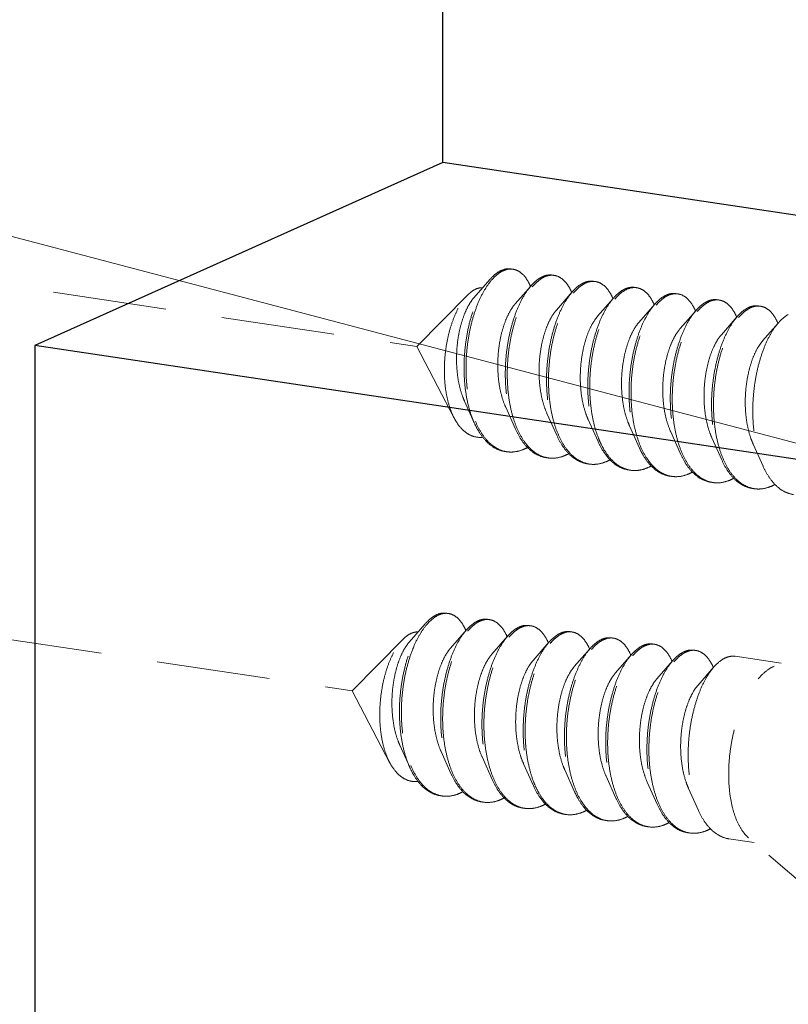
# Model space of a CAD drawing. Units: millimetres. Extents: x 28490 to 34919, y 10863 to 13176.
# Drawn here: x 29020 to 29037, y 12251 to 12273 of the extents above; entities that cross this region are included whole.
import ezdxf

# ---------------------------------------------------------------- set-up
doc = ezdxf.new("R2010")
doc.units = ezdxf.units.MM
doc.linetypes.add('HIDDEN', pattern=[0.375, 0.25, -0.125])
doc.layers.add('02___PRT_ALL_AXES', color=7, linetype='Continuous')
doc.layers.add('虚线', color=4, linetype='HIDDEN', lineweight=13)
doc.styles.add('ROMANS不用作标注', font='romans.shx')
doc.dimstyles.get("Standard").update_dxf_attribs({"dimtxt": 0.15625, "dimasz": 0.1875, "dimexe": 0.18, "dimexo": 0.0625, "dimgap": 0.09, "dimtad": 0, "dimtih": 1, "dimtoh": 1, "dimzin": 4, "dimdsep": 46, "dimtxsty": 'Standard', "dimcen": 0.09, "dimadec": 0, "dimazin": 0, "dimtp": 0.01, "dimtm": 0.01, "dimtfac": 1, "dimtofl": 0, "dimtmove": 0, "dimatfit": 3, "dimfxl": 1, "dimtolj": 1, "dimtzin": 4, "dimarcsym": 0})

msp = doc.modelspace()

# ---------------------------------------------------------------- linework, layer by layer
at = {"color": 7, "linetype": 'Continuous'}
msp.add_line((29029.18, 12269.7773), (29029.18, 12385.7941), dxfattribs=at)
at = {"layer": '02___PRT_ALL_AXES', "color": 7, "linetype": 'Continuous'}
for p, q in [((29029.18, 12269.7773), (29020.18, 12265.7427)), ((29457.3259, 12205.7997), (29029.18, 12269.7773)), ((29020.18, 12265.7427), (29020.18, 12207.7871)), ((29457.3259, 12200.4203), (29020.18, 12265.7427))]:
    msp.add_line(p, q, dxfattribs=at)
at = {"layer": '虚线', "color": 4, "linetype": 'HIDDEN', "ltscale": 10}
for p, q in [((28983.507, 12272.4571), (29028.6022, 12265.7185)), ((29030.212, 12267.1956), (29029.862, 12266.7948)), ((29031.1213, 12267.0597), (29030.7714, 12266.659)), ((29032.0306, 12266.9238), (29031.6807, 12266.5231)), ((29029.7268, 12266.8572), (29028.6022, 12265.7185)), ((29032.94, 12266.788), (29032.59, 12266.3872)), ((29033.8493, 12266.6521), (29033.4993, 12266.2513)), ((29034.7586, 12266.5162), (29034.4087, 12266.1154)), ((29035.6679, 12266.3803), (29035.318, 12265.9796)), ((29036.5773, 12266.2444), (29036.2273, 12265.8437)), ((29029.4292, 12264.1398), (29028.6022, 12265.7185)), ((28982.0826, 12264.8669), (29027.1778, 12258.1283)), ((29029.6538, 12264.518), (29029.8705, 12264.0343)), ((29030.5631, 12264.3822), (29030.7798, 12263.8984)), ((29031.4724, 12264.2463), (29031.6891, 12263.7626)), ((29032.3817, 12264.1104), (29032.5984, 12263.6267)), ((29033.2911, 12263.9745), (29033.5078, 12263.4908)), ((29034.2004, 12263.8386), (29034.4171, 12263.3549)), ((29035.1097, 12263.7028), (29035.3264, 12263.219)), ((29036.0191, 12263.5669), (29036.2357, 12263.0832)), ((29039.3112, 12259.9138), (29036.4789, 12258.6703)), ((29028.7876, 12259.6054), (29028.4377, 12259.2046)), ((29029.6969, 12259.4695), (29029.347, 12259.0687)), ((29030.6063, 12259.3336), (29030.2563, 12258.9329)), ((29028.3024, 12259.2669), (29027.1778, 12258.1283)), ((29031.5156, 12259.1977), (29031.1656, 12258.797)), ((29032.4249, 12259.0619), (29032.075, 12258.6611)), ((29033.3342, 12258.926), (29032.9843, 12258.5252)), ((29036.6324, 12258.7377), (29035.6212, 12258.8888)), ((29034.2436, 12258.7901), (29033.8936, 12258.3893)), ((29035.1529, 12258.6542), (29034.8029, 12258.2535)), ((29028.0048, 12256.5496), (29027.1778, 12258.1283)), ((29028.2294, 12256.9278), (29028.4461, 12256.4441)), ((29029.1387, 12256.7919), (29029.3554, 12256.3082)), ((29030.048, 12256.6561), (29030.2647, 12256.1723)), ((29030.9574, 12256.5202), (29031.1741, 12256.0365)), ((29031.8667, 12256.3843), (29032.0834, 12255.9006)), ((29032.776, 12256.2484), (29032.9927, 12255.7647)), ((29033.6853, 12256.1125), (29033.902, 12255.6288)), ((29034.5947, 12255.9767), (29034.8114, 12255.4929)), ((29036.0413, 12254.7816), (29035.4847, 12254.8648)), ((29038.2591, 12252.8739), (29035.9182, 12254.8876))]:
    msp.add_line(p, q, dxfattribs=at)
for centre, radius, start, end in [((29030.6727, 12267.0977), 0.3297, 88.72296, 90.20318), ((29030.6723, 12267.0877), 0.3398, 81.32572, 88.69472), ((29031.595, 12266.7736), 0.5342, 114.71707, 118.82145), ((29031.6659, 12266.7165), 0.5919, 118.80401, 121.77549), ((29031.5825, 12266.9425), 0.3489, 81.70001, 88.82059), ((29032.5044, 12266.6375), 0.5345, 114.68674, 118.82086), ((29032.5752, 12266.5806), 0.5919, 118.80401, 121.77549), ((29032.4918, 12266.8066), 0.3489, 81.70001, 88.82059), ((29030.0177, 12266.578), 1.1884, 23.19472, 23.54724), ((29030.8865, 12266.4249), 1.2323, 23.1718, 23.49102), ((29033.4137, 12266.5016), 0.5345, 114.68674, 118.82086), ((29033.4844, 12266.445), 0.5916, 118.80429, 121.78703), ((29033.4012, 12266.6708), 0.3489, 81.70001, 88.82059), ((29034.3105, 12266.5349), 0.3489, 81.70001, 88.82059), ((29031.7959, 12266.289), 1.2323, 23.1718, 23.49102), ((29034.3231, 12266.3658), 0.5345, 114.68674, 118.82086), ((29034.3939, 12266.3089), 0.5919, 118.80401, 121.77549), ((29035.2324, 12266.2299), 0.5345, 114.68674, 118.82086), ((29035.3032, 12266.173), 0.5919, 118.80401, 121.77549), ((29035.2198, 12266.399), 0.3489, 81.70001, 88.82059), ((29032.7052, 12266.1532), 1.2323, 23.1718, 23.49102), ((29033.6145, 12266.0173), 1.2323, 23.1718, 23.49102), ((29036.1417, 12266.094), 0.5345, 114.68674, 118.82086), ((29036.2125, 12266.0371), 0.5919, 118.80401, 121.77549), ((29036.1291, 12266.2631), 0.3489, 81.70001, 88.82059), ((29034.5238, 12265.8814), 1.2323, 23.1718, 23.49102), ((29035.4332, 12265.7455), 1.2323, 23.1718, 23.49102), ((29031.7373, 12264.8408), 1.9966, 202.74714, 203.29302), ((29032.613, 12264.6909), 1.9601, 203.44756, 203.67209), ((29033.5224, 12264.555), 1.9601, 203.44756, 203.67209), ((29030.6762, 12264.0042), 0.6109, 255.80965, 257.50639), ((29030.678, 12264.0123), 0.6192, 257.51139, 261.55948), ((29035.341, 12264.2833), 1.9601, 203.44756, 203.67209), ((29031.5853, 12263.8663), 0.6089, 256.47378, 257.48996), ((29031.5869, 12263.874), 0.6168, 257.49633, 261.56105), ((29036.2503, 12264.1474), 1.9601, 203.44756, 203.67209), ((29037.1597, 12264.0115), 1.9601, 203.44756, 203.67209), ((29032.4946, 12263.7304), 0.6089, 256.47378, 257.48996), ((29032.4962, 12263.7382), 0.6168, 257.49633, 261.56105), ((29033.4053, 12263.5963), 0.6109, 257.44191, 261.5026), ((29034.3132, 12263.4586), 0.6089, 256.47378, 257.48996), ((29034.3149, 12263.4664), 0.6168, 257.49633, 261.56105), ((29035.2226, 12263.3228), 0.6089, 256.47378, 257.48996), ((29035.2242, 12263.3305), 0.6168, 257.49633, 261.56105), ((29036.1319, 12263.1869), 0.6089, 256.47378, 257.48996), ((29036.1335, 12263.1946), 0.6168, 257.49633, 261.56105), ((29029.2483, 12259.5075), 0.3297, 88.72296, 90.20318), ((29029.2479, 12259.4975), 0.3398, 81.32572, 88.69472), ((29030.1706, 12259.1834), 0.5342, 114.71707, 118.82145), ((29030.2415, 12259.1263), 0.5919, 118.80401, 121.77549), ((29030.1581, 12259.3523), 0.3489, 81.70001, 88.82059), ((29031.08, 12259.0473), 0.5345, 114.68674, 118.82086), ((29031.1509, 12258.9904), 0.5919, 118.80401, 121.77549), ((29031.0674, 12259.2164), 0.3489, 81.70001, 88.82059), ((29028.5933, 12258.9878), 1.1884, 23.19472, 23.54724), ((29029.4622, 12258.8347), 1.2323, 23.1718, 23.49102), ((29031.9894, 12258.9114), 0.5345, 114.68674, 118.82086), ((29032.06, 12258.8548), 0.5916, 118.80429, 121.78703), ((29031.9768, 12259.0805), 0.3489, 81.70001, 88.82059), ((29032.8861, 12258.9447), 0.3489, 81.70001, 88.82059), ((29030.3715, 12258.6988), 1.2323, 23.1718, 23.49102), ((29032.8987, 12258.7755), 0.5345, 114.68674, 118.82086), ((29032.9695, 12258.7187), 0.5919, 118.80401, 121.77549), ((29033.808, 12258.6397), 0.5345, 114.68674, 118.82086), ((29033.8788, 12258.5828), 0.5919, 118.80401, 121.77549), ((29033.7954, 12258.8088), 0.3489, 81.70001, 88.82059), ((29031.2808, 12258.5629), 1.2323, 23.1718, 23.49102), ((29032.1901, 12258.4271), 1.2323, 23.1718, 23.49102), ((29034.7173, 12258.5038), 0.5345, 114.68674, 118.82086), ((29034.7882, 12258.4469), 0.5919, 118.80401, 121.77549), ((29034.7047, 12258.6729), 0.3489, 81.70001, 88.82059), ((29033.0995, 12258.2912), 1.2323, 23.1718, 23.49102), ((29034.0088, 12258.1553), 1.2323, 23.1718, 23.49102), ((29030.3129, 12257.2506), 1.9966, 202.74714, 203.29302), ((29031.1886, 12257.1007), 1.9601, 203.44756, 203.67209), ((29032.098, 12256.9648), 1.9601, 203.44756, 203.67209), ((29029.2518, 12256.4139), 0.6109, 255.80965, 257.50639), ((29029.2536, 12256.4221), 0.6192, 257.51139, 261.55948), ((29033.9166, 12256.693), 1.9601, 203.44756, 203.67209), ((29030.1609, 12256.2761), 0.6089, 256.47378, 257.48996), ((29030.1625, 12256.2838), 0.6168, 257.49633, 261.56105), ((29034.826, 12256.5572), 1.9601, 203.44756, 203.67209), ((29035.7353, 12256.4213), 1.9601, 203.44756, 203.67209), ((29031.0702, 12256.1402), 0.6089, 256.47378, 257.48996), ((29031.0719, 12256.1479), 0.6168, 257.49633, 261.56105), ((29031.9809, 12256.006), 0.6109, 257.44191, 261.5026), ((29032.8889, 12255.8684), 0.6089, 256.47378, 257.48996), ((29032.8905, 12255.8762), 0.6168, 257.49633, 261.56105), ((29033.7982, 12255.7325), 0.6089, 256.47378, 257.48996), ((29033.7998, 12255.7403), 0.6168, 257.49633, 261.56105), ((29034.7075, 12255.5967), 0.6089, 256.47378, 257.48996), ((29034.7092, 12255.6044), 0.6168, 257.49633, 261.56105)]:
    msp.add_arc(centre, radius, start, end, dxfattribs=at)
for points, start_tangent, end_tangent in [([(29030.212, 12267.1956), (29030.2137, 12267.1975), (29030.3654, 12267.3379), (29030.5194, 12267.4167), (29030.67, 12267.4316), (29030.6802, 12267.4302)], (0.6568062, 0.7540594), (0.988753, -0.1495574)), ([(29030.6715, 12267.4274), (29030.5216, 12267.3953), (29030.3699, 12267.3016), (29030.2386, 12267.1695)], (-0.9999936, -0.0035697), (-0.6401607, -0.7682411)), ([(29031.1071, 12267.0528), (29031.056, 12267.155), (29030.9438, 12267.3052), (29030.814, 12267.397), (29030.7235, 12267.4236)], (-0.3995123, 0.9167279), (-0.9886309, 0.150363)), ([(29029.8704, 12264.0343), (29029.8427, 12264.0995), (29029.7468, 12264.3932), (29029.6819, 12264.7197), (29029.6491, 12265.0685), (29029.6488, 12265.4286), (29029.6801, 12265.7883), (29029.7412, 12266.1361), (29029.8291, 12266.4607), (29029.9402, 12266.7518), (29030.0701, 12267.0001), (29030.212, 12267.1956)], (-0.4075667, 0.9131754), (0.6568062, 0.7540594)), ([(29030.2386, 12267.1695), (29030.2219, 12267.149), (29030.0831, 12266.9424), (29029.9587, 12266.688), (29029.8535, 12266.3938), (29029.7715, 12266.069), (29029.7162, 12265.7236), (29029.6901, 12265.3684), (29029.6949, 12265.0145), (29029.7312, 12264.673), (29029.7987, 12264.3545), (29029.896, 12264.0688)], (-0.6401607, -0.7682411), (0.3866836, -0.9222124)), ([(29031.3374, 12267.2417), (29031.189, 12267.1307), (29031.1213, 12267.0598)], (-0.8764271, -0.4815346), (-0.6569781, -0.7539097)), ([(29031.1494, 12267.0355), (29031.2323, 12267.1242), (29031.3542, 12267.2197)], (0.6418228, 0.766853), (0.850287, 0.5263193)), ([(29031.5896, 12267.2943), (29031.4718, 12267.2915), (29031.3716, 12267.2589)], (-0.9892407, 0.1462968), (-0.9086568, -0.4175438)), ([(29031.3807, 12267.2352), (29031.5291, 12267.2875), (29031.5897, 12267.2913)], (0.8764271, 0.4815346), (0.9997803, -0.02096)), ([(29031.6329, 12267.2878), (29031.6722, 12267.2796), (29031.8049, 12267.2118), (29031.9225, 12267.0865), (29032.0167, 12266.9161)], (0.9894632, -0.1447846), (0.3986138, -0.9171189)), ([(29032.2468, 12267.1058), (29032.0984, 12266.9948), (29032.0306, 12266.9239)], (-0.8764271, -0.4815346), (-0.6569781, -0.7539097)), ([(29032.4989, 12267.1583), (29032.3951, 12267.1581), (29032.2812, 12267.1231)], (-0.9894632, 0.1447846), (-0.9088752, -0.4170682)), ([(29032.2901, 12267.0993), (29032.4384, 12267.1516), (29032.499, 12267.1555)], (0.8764271, 0.4815346), (0.9997803, -0.02096)), ([(29032.5422, 12267.1519), (29032.5816, 12267.1437), (29032.7143, 12267.076), (29032.8318, 12266.9506), (29032.926, 12266.7802)], (0.9894632, -0.1447846), (0.3986138, -0.9171189)), ([(29029.7267, 12266.8572), (29029.7931, 12266.917), (29029.922, 12266.9933)], (0.7026258, 0.7115595), (0.9316951, 0.3632412)), ([(29029.922, 12266.9933), (29030.0277, 12267.0166), (29030.053, 12267.0166)], (0.9316951, 0.3632412), (0.9990059, -0.0445786)), ([(29031.1213, 12267.0598), (29031.0459, 12266.9643), (29030.9132, 12266.7474), (29030.7957, 12266.4864), (29030.6977, 12266.1893), (29030.623, 12265.8649), (29030.5745, 12265.5229), (29030.5547, 12265.1736), (29030.5648, 12264.8276), (29030.6052, 12264.4951), (29030.6756, 12264.1863), (29030.7745, 12263.9104), (29030.7798, 12263.8984)], (-0.6569781, -0.7539097), (0.4076625, -0.9131327)), ([(29030.8147, 12263.9109), (29030.7189, 12264.1798), (29030.6485, 12264.4887), (29030.6081, 12264.8211), (29030.598, 12265.1671), (29030.6178, 12265.5164), (29030.6663, 12265.8584), (29030.741, 12266.1828), (29030.839, 12266.48), (29030.9565, 12266.7409), (29031.0892, 12266.9578), (29031.1494, 12267.0355)], (-0.3979115, 0.9174238), (0.6418228, 0.766853)), ([(29032.0306, 12266.9239), (29031.9552, 12266.8284), (29031.8225, 12266.6115), (29031.705, 12266.3506), (29031.607, 12266.0534), (29031.5323, 12265.729), (29031.4839, 12265.387), (29031.464, 12265.0377), (29031.4741, 12264.6917), (29031.5145, 12264.3592), (29031.5849, 12264.0504), (29031.6838, 12263.7745), (29031.6891, 12263.7626)], (-0.6569781, -0.7539097), (0.4076625, -0.9131327)), ([(29031.7241, 12263.7751), (29031.6282, 12264.044), (29031.5578, 12264.3528), (29031.5174, 12264.6852), (29031.5073, 12265.0312), (29031.5272, 12265.3805), (29031.5756, 12265.7225), (29031.6503, 12266.0469), (29031.7483, 12266.3441), (29031.8658, 12266.605), (29031.9986, 12266.8219), (29032.0587, 12266.8996)], (-0.3979115, 0.9174238), (0.6418228, 0.766853)), ([(29032.0587, 12266.8996), (29032.1417, 12266.9883), (29032.2635, 12267.0838)], (0.6418228, 0.766853), (0.850287, 0.5263193)), ([(29033.1561, 12266.9699), (29033.0077, 12266.8589), (29032.9399, 12266.788)], (-0.8764271, -0.4815346), (-0.6569781, -0.7539097)), ([(29032.9679, 12266.7635), (29033.0544, 12266.8557), (29033.1728, 12266.9479)], (0.6415706, 0.767064), (0.8501835, 0.5264865)), ([(29033.4082, 12267.0225), (29033.3045, 12267.0222), (29033.1905, 12266.9873)], (-0.9894632, 0.1447846), (-0.9088752, -0.4170682)), ([(29033.1994, 12266.9634), (29033.3478, 12267.0157), (29033.4083, 12267.0196)], (0.8764271, 0.4815346), (0.9997803, -0.02096)), ([(29033.4515, 12267.016), (29033.4909, 12267.0078), (29033.6236, 12266.9401), (29033.7411, 12266.8147), (29033.8354, 12266.6444)], (0.9894632, -0.1447846), (0.3986138, -0.9171189)), ([(29034.3175, 12266.8866), (29034.2138, 12266.8863), (29034.0998, 12266.8514)], (-0.9894632, 0.1447846), (-0.9088752, -0.4170682)), ([(29034.1087, 12266.8276), (29034.2571, 12266.8798), (29034.3177, 12266.8837)], (0.8764271, 0.4815346), (0.9997803, -0.02096)), ([(29034.3608, 12266.8801), (29034.4002, 12266.8719), (29034.5329, 12266.8042), (29034.6505, 12266.6788), (29034.7447, 12266.5085)], (0.9894632, -0.1447846), (0.3986138, -0.9171189)), ([(29029.4292, 12264.1397), (29029.4146, 12264.1684), (29029.3217, 12264.4024), (29029.2568, 12264.6661), (29029.2196, 12264.9556), (29029.2114, 12265.2619), (29029.2316, 12265.5689), (29029.2777, 12265.8642), (29029.3476, 12266.1427), (29029.4387, 12266.3963), (29029.546, 12266.6134), (29029.6661, 12266.7893), (29029.7267, 12266.8572)], (-0.4638011, 0.8859394), (0.7026258, 0.7115595)), ([(29029.862, 12266.7948), (29029.8553, 12266.787), (29029.7501, 12266.6351), (29029.6564, 12266.4396), (29029.5788, 12266.2079), (29029.5214, 12265.9488), (29029.4876, 12265.6721), (29029.4796, 12265.3882), (29029.4989, 12265.1078), (29029.5459, 12264.8417), (29029.6198, 12264.5998), (29029.6538, 12264.518)], (-0.6582261, -0.7528203), (0.4101539, -0.9120163)), ([(29032.9399, 12266.788), (29032.8646, 12266.6925), (29032.7319, 12266.4756), (29032.6143, 12266.2147), (29032.5163, 12265.9175), (29032.4416, 12265.5931), (29032.3932, 12265.2511), (29032.3733, 12264.9018), (29032.3834, 12264.5558), (29032.4239, 12264.2234), (29032.4942, 12263.9145), (29032.5932, 12263.6386), (29032.5984, 12263.6267)], (-0.6569781, -0.7539097), (0.4076625, -0.9131327)), ([(29032.6318, 12263.6427), (29032.606, 12263.7057), (29032.5167, 12263.9846), (29032.455, 12264.2928), (29032.4221, 12264.6213), (29032.4181, 12264.9607), (29032.4425, 12265.3013), (29032.4939, 12265.6334), (29032.5699, 12265.9474), (29032.6678, 12266.2343), (29032.784, 12266.4859), (29032.9144, 12266.695), (29032.9679, 12266.7635)], (-0.3958566, 0.9183123), (0.6415706, 0.767064)), ([(29034.0654, 12266.834), (29033.9204, 12266.7263), (29033.8493, 12266.6521)], (-0.8764271, -0.4815346), (-0.6568804, -0.7539948)), ([(29033.8774, 12266.6279), (29033.9603, 12266.7166), (29034.0822, 12266.8121)], (0.6418228, 0.766853), (0.850287, 0.5263193)), ([(29034.9747, 12266.6981), (29034.8263, 12266.5872), (29034.7586, 12266.5162)], (-0.8764271, -0.4815346), (-0.6569781, -0.7539097)), ([(29034.7867, 12266.492), (29034.8696, 12266.5807), (29034.9915, 12266.6762)], (0.6418228, 0.766853), (0.850287, 0.5263193)), ([(29035.2269, 12266.7507), (29035.1231, 12266.7504), (29035.0092, 12266.7155)], (-0.9894632, 0.1447846), (-0.9088752, -0.4170682)), ([(29035.018, 12266.6917), (29035.1664, 12266.7439), (29035.227, 12266.7478)], (0.8764271, 0.4815346), (0.9997803, -0.02096)), ([(29035.2702, 12266.7442), (29035.3095, 12266.736), (29035.4423, 12266.6683), (29035.5598, 12266.543), (29035.654, 12266.3726)], (0.9894632, -0.1447846), (0.3986138, -0.9171189)), ([(29030.7714, 12266.659), (29030.7585, 12266.6439), (29030.653, 12266.4878), (29030.5594, 12266.2879), (29030.4826, 12266.0517), (29030.4267, 12265.7885), (29030.3949, 12265.5082), (29030.3897, 12265.2217), (29030.4123, 12264.9401), (29030.463, 12264.6741), (29030.5409, 12264.434), (29030.5631, 12264.3822)], (-0.6580899, -0.7529393), (0.4100537, -0.9120614)), ([(29031.6807, 12266.5231), (29031.6376, 12266.4695), (29031.5349, 12266.3005), (29031.4456, 12266.0897), (29031.3742, 12265.8451), (29031.3247, 12265.5761), (29031.3, 12265.293), (29031.3024, 12265.0067), (29031.3329, 12264.7284), (29031.3913, 12264.4686), (29031.4724, 12264.2463)], (-0.6588424, -0.752281), (0.4103186, -0.9119422)), ([(29033.8493, 12266.6521), (29033.7804, 12266.5656), (29033.65, 12266.3565), (29033.5339, 12266.1048), (29033.436, 12265.8179), (29033.3599, 12265.504), (29033.3085, 12265.1719), (29033.2841, 12264.8313), (29033.2881, 12264.4919), (29033.321, 12264.1634), (29033.3827, 12263.8552), (29033.472, 12263.5762), (29033.5077, 12263.4908)], (-0.6568804, -0.7539948), (0.4075983, -0.9131614)), ([(29033.5427, 12263.5033), (29033.4469, 12263.7722), (29033.3765, 12264.081), (29033.336, 12264.4134), (29033.326, 12264.7595), (29033.3458, 12265.1088), (29033.3942, 12265.4508), (29033.469, 12265.7752), (29033.567, 12266.0723), (29033.6845, 12266.3333), (29033.8172, 12266.5502), (29033.8774, 12266.6279)], (-0.3979115, 0.9174238), (0.6418228, 0.766853)), ([(29034.7586, 12266.5162), (29034.6832, 12266.4208), (29034.5505, 12266.2039), (29034.433, 12265.9429), (29034.335, 12265.6458), (29034.2603, 12265.3213), (29034.2119, 12264.9793), (29034.192, 12264.6301), (29034.2021, 12264.284), (29034.2425, 12263.9516), (29034.3129, 12263.6428), (29034.4118, 12263.3668), (29034.4171, 12263.3549)], (-0.6569781, -0.7539097), (0.4076625, -0.9131327)), ([(29034.452, 12263.3674), (29034.3562, 12263.6363), (29034.2858, 12263.9451), (29034.2454, 12264.2776), (29034.2353, 12264.6236), (29034.2552, 12264.9729), (29034.3036, 12265.3149), (29034.3783, 12265.6393), (29034.4763, 12265.9365), (29034.5938, 12266.1974), (29034.7265, 12266.4143), (29034.7867, 12266.492)], (-0.3979115, 0.9174238), (0.6418228, 0.766853)), ([(29035.8841, 12266.5623), (29035.7357, 12266.4513), (29035.6679, 12266.3804)], (-0.8764271, -0.4815346), (-0.6569781, -0.7539097)), ([(29035.696, 12266.3561), (29035.779, 12266.4448), (29035.9009, 12266.5403)], (0.6418228, 0.766853), (0.850287, 0.5263193)), ([(29036.1362, 12266.6148), (29036.0324, 12266.6145), (29035.9185, 12266.5796)], (-0.9894632, 0.1447846), (-0.9088752, -0.4170682)), ([(29035.9274, 12266.5558), (29036.0757, 12266.6081), (29036.1363, 12266.6119)], (0.8764271, 0.4815346), (0.9997803, -0.02096)), ([(29036.1795, 12266.6084), (29036.2189, 12266.6002), (29036.3516, 12266.5324), (29036.4691, 12266.4071), (29036.5634, 12266.2367)], (0.9894632, -0.1447846), (0.3986138, -0.9171189)), ([(29032.59, 12266.3872), (29032.5174, 12266.2913), (29032.4179, 12266.11), (29032.3331, 12265.889), (29032.2674, 12265.6366), (29032.2245, 12265.3626), (29032.2073, 12265.0775), (29032.2174, 12264.7924), (29032.2556, 12264.5181), (29032.3216, 12264.2652), (29032.3817, 12264.1104)], (-0.6594903, -0.7517131), (0.4104531, -0.9118817)), ([(29033.4993, 12266.2513), (29033.3979, 12266.1095), (29033.3021, 12265.9165), (29033.2221, 12265.6858), (29033.1624, 12265.4264), (29033.1264, 12265.1483), (29033.1166, 12264.862), (29033.1345, 12264.5788), (29033.1805, 12264.3095), (29033.254, 12264.0643), (29033.291, 12263.9745)], (-0.6587906, -0.7523263), (0.4101297, -0.9120272)), ([(29035.6679, 12266.3804), (29035.5926, 12266.2849), (29035.4598, 12266.068), (29035.3423, 12265.807), (29035.2443, 12265.5099), (29035.1696, 12265.1855), (29035.1212, 12264.8435), (29035.1013, 12264.4942), (29035.1114, 12264.1482), (29035.1518, 12263.8157), (29035.2222, 12263.5069), (29035.3211, 12263.231), (29035.3264, 12263.219)], (-0.6569781, -0.7539097), (0.4076625, -0.9131327)), ([(29035.3614, 12263.2315), (29035.2655, 12263.5004), (29035.1951, 12263.8093), (29035.1547, 12264.1417), (29035.1446, 12264.4877), (29035.1645, 12264.837), (29035.2129, 12265.179), (29035.2876, 12265.5034), (29035.3856, 12265.8006), (29035.5031, 12266.0615), (29035.6359, 12266.2784), (29035.696, 12266.3561)], (-0.3979115, 0.9174238), (0.6418228, 0.766853)), ([(29036.5772, 12266.2445), (29036.5019, 12266.149), (29036.3692, 12265.9321), (29036.2516, 12265.6712), (29036.1536, 12265.374), (29036.0789, 12265.0496), (29036.0305, 12264.7076), (29036.0107, 12264.3583), (29036.0207, 12264.0123), (29036.0612, 12263.6798), (29036.1315, 12263.371), (29036.2305, 12263.0951), (29036.2357, 12263.0832)], (-0.6569781, -0.7539097), (0.4076625, -0.9131327)), ([(29036.7934, 12266.4264), (29036.645, 12266.3154), (29036.5772, 12266.2445)], (-0.8764271, -0.4815346), (-0.6569781, -0.7539097)), ([(29034.4086, 12266.1155), (29034.3838, 12266.0855), (29034.2793, 12265.9243), (29034.1874, 12265.72), (29034.1127, 12265.4804), (29034.0593, 12265.2148), (29034.0303, 12264.9333), (29034.0281, 12264.6468), (29034.0538, 12264.3663), (29034.1076, 12264.1027), (29034.1884, 12263.866), (29034.2004, 12263.8386)], (-0.6582411, -0.7528072), (0.4100657, -0.912056)), ([(29035.318, 12265.9796), (29035.2632, 12265.9096), (29035.1617, 12265.7357), (29035.0741, 12265.5208), (29035.0049, 12265.273), (29034.958, 12265.0019), (29034.9363, 12264.7179), (29034.9417, 12264.432), (29034.9753, 12264.1552), (29035.0367, 12263.898), (29035.1097, 12263.7028)], (-0.6592159, -0.7519537), (0.4104491, -0.9118835)), ([(29036.2273, 12265.8437), (29036.1432, 12265.73), (29036.0451, 12265.544), (29035.9622, 12265.3191), (29035.8988, 12265.0638), (29035.8587, 12264.7881), (29035.8443, 12264.5024), (29035.8575, 12264.2179), (29035.8989, 12263.9455), (29035.9678, 12263.6957), (29036.019, 12263.5669)], (-0.6594035, -0.7517892), (0.4103672, -0.9119204)), ([(29030.0592, 12263.7195), (29029.9901, 12263.716), (29029.8231, 12263.7479), (29029.6694, 12263.8357), (29029.5323, 12263.9766), (29029.4292, 12264.1397)], (-0.9931741, -0.1166416), (-0.4638011, 0.8859394)), ([(29030.5438, 12263.4063), (29030.4774, 12263.4199), (29030.289, 12263.5029), (29030.1175, 12263.6472), (29029.9674, 12263.8482), (29029.8704, 12264.0343)], (-0.9891484, 0.1469196), (-0.4075667, 0.9131754)), ([(29029.9035, 12264.0513), (29030.021, 12263.825), (29030.1704, 12263.6305), (29030.3404, 12263.4914), (29030.5265, 12263.4119)], (0.3954524, -0.9184865), (0.9694814, -0.2451649)), ([(29030.7798, 12263.8984), (29030.8997, 12263.6756), (29031.0483, 12263.4889), (29031.2163, 12263.356), (29031.3996, 12263.2807), (29031.4531, 12263.2704)], (0.4076625, -0.9131327), (0.9891563, -0.1468667)), ([(29031.4429, 12263.2743), (29031.2596, 12263.3495), (29031.0916, 12263.4825), (29030.943, 12263.6691), (29030.8178, 12263.9039)], (-0.9722611, 0.2338982), (-0.4015036, 0.9158575)), ([(29031.6891, 12263.7626), (29031.8091, 12263.5397), (29031.9576, 12263.353), (29032.1256, 12263.2201), (29032.3089, 12263.1449), (29032.3624, 12263.1345)], (0.4076625, -0.9131327), (0.9891563, -0.1468667)), ([(29032.3522, 12263.1384), (29032.1689, 12263.2137), (29032.0009, 12263.3466), (29031.8524, 12263.5332), (29031.7271, 12263.768)], (-0.9722611, 0.2338982), (-0.4015036, 0.9158575)), ([(29032.5984, 12263.6267), (29032.7184, 12263.4038), (29032.8374, 12263.2483)], (0.4076625, -0.9131327), (0.6731393, -0.7395157)), ([(29032.8593, 12263.2661), (29032.7211, 12263.4638), (29032.6318, 12263.6427)], (-0.6504098, 0.7595835), (-0.3958566, 0.9183123)), ([(29030.5871, 12263.3998), (29030.7235, 12263.3944), (29030.9261, 12263.4394)], (0.989154, -0.1468824), (0.9370296, 0.3492499)), ([(29031.0434, 12263.4933), (29030.9261, 12263.4394)], (-0.8776264, -0.4793453), (-0.9370296, -0.3492499)), ([(29033.5077, 12263.4908), (29033.5871, 12263.3344), (29033.7253, 12263.1366)], (0.4075983, -0.9131614), (0.6504098, -0.7595835)), ([(29033.7482, 12263.1548), (29033.671, 12263.2615), (29033.5458, 12263.4963)], (-0.6285924, 0.7777349), (-0.4015036, 0.9158575)), ([(29031.8354, 12263.3035), (29031.6365, 12263.2588), (29031.4964, 12263.2639)], (-0.9370296, -0.3492499), (-0.9891563, 0.1468667)), ([(29031.9527, 12263.3574), (29031.8354, 12263.3035)], (-0.8776264, -0.4793453), (-0.9370296, -0.3492499)), ([(29032.862, 12263.2216), (29032.7447, 12263.1677)], (-0.8776264, -0.4793453), (-0.9370296, -0.3492499)), ([(29032.8374, 12263.2483), (29032.8669, 12263.2172), (29033.035, 12263.0843), (29033.2182, 12263.009), (29033.2717, 12262.9986)], (0.6731393, -0.7395157), (0.9891563, -0.1468667)), ([(29033.2725, 12263), (29033.1483, 12263.0414), (29032.9967, 12263.1336), (29032.8593, 12263.2661)], (-0.976147, 0.2171106), (-0.6504098, 0.7595835)), ([(29034.4171, 12263.3549), (29034.5371, 12263.132), (29034.6856, 12262.9454), (29034.8536, 12262.8125), (29035.0369, 12262.7372), (29035.0904, 12262.7268)], (0.4076625, -0.9131327), (0.9891563, -0.1468667)), ([(29035.0802, 12262.7308), (29034.8969, 12262.806), (29034.7289, 12262.9389), (29034.5804, 12263.1256), (29034.4551, 12263.3604)], (-0.9722611, 0.2338982), (-0.4015036, 0.9158575)), ([(29035.3264, 12263.219), (29035.4464, 12262.9962), (29035.5949, 12262.8095), (29035.7629, 12262.6766), (29035.9462, 12262.6013), (29035.9997, 12262.591)], (0.4076625, -0.9131327), (0.9891563, -0.1468667)), ([(29035.9895, 12262.5949), (29035.8062, 12262.6701), (29035.6382, 12262.8031), (29035.4897, 12262.9897), (29035.3644, 12263.2245)], (-0.9722611, 0.2338982), (-0.4015036, 0.9158575)), ([(29032.7447, 12263.1677), (29032.5458, 12263.1229), (29032.4057, 12263.128)], (-0.9370296, -0.3492499), (-0.9891563, 0.1468667)), ([(29033.654, 12263.0318), (29033.4822, 12262.9897), (29033.315, 12262.9921)], (-0.9370296, -0.3492499), (-0.9890255, 0.1477447)), ([(29033.7741, 12263.0872), (29033.654, 12263.0318)], (-0.8761286, -0.4820775), (-0.9370296, -0.3492499)), ([(29033.7253, 12263.1366), (29033.8646, 12263.0028), (29034.0167, 12262.9109), (29034.1788, 12262.863), (29034.1811, 12262.8627)], (0.6504098, -0.7595835), (0.9890198, -0.1477833)), ([(29034.1708, 12262.8666), (29033.9876, 12262.9419), (29033.8195, 12263.0748), (29033.7482, 12263.1548)], (-0.9722611, 0.2338982), (-0.6285924, 0.7777349)), ([(29036.2357, 12263.0832), (29036.3557, 12262.8603), (29036.5042, 12262.6736), (29036.6723, 12262.5407), (29036.8555, 12262.4655), (29036.9091, 12262.4551)], (0.4076625, -0.9131327), (0.9891563, -0.1468667)), ([(29034.5634, 12262.8959), (29034.3645, 12262.8512), (29034.2244, 12262.8563)], (-0.9370296, -0.3492499), (-0.9891563, 0.1468667)), ([(29034.6807, 12262.9498), (29034.5634, 12262.8959)], (-0.8776264, -0.4793453), (-0.9370296, -0.3492499)), ([(29035.4727, 12262.76), (29035.2738, 12262.7153), (29035.1337, 12262.7204)], (-0.9370296, -0.3492499), (-0.9891563, 0.1468667)), ([(29035.59, 12262.8139), (29035.4727, 12262.76)], (-0.8776264, -0.4793453), (-0.9370296, -0.3492499)), ([(29036.382, 12262.6241), (29036.1831, 12262.5794), (29036.043, 12262.5845)], (-0.9370296, -0.3492499), (-0.9891563, 0.1468667)), ([(29036.382, 12262.6241), (29036.4994, 12262.6781)], (0.9370296, 0.3492499), (0.8776121, 0.4793715)), ([(29028.7876, 12259.6054), (29028.7893, 12259.6073), (29028.941, 12259.7476), (29029.0951, 12259.8265), (29029.2457, 12259.8414), (29029.2559, 12259.84)], (0.6568062, 0.7540594), (0.988753, -0.1495574)), ([(29029.2471, 12259.8372), (29029.0972, 12259.8051), (29028.9455, 12259.7114), (29028.8142, 12259.5793)], (-0.9999936, -0.0035697), (-0.6401607, -0.7682411)), ([(29029.6827, 12259.4625), (29029.6316, 12259.5648), (29029.5194, 12259.715), (29029.3896, 12259.8068), (29029.2991, 12259.8333)], (-0.3995123, 0.9167279), (-0.9886309, 0.150363)), ([(29028.4461, 12256.4441), (29028.4184, 12256.5093), (29028.3224, 12256.8029), (29028.2575, 12257.1294), (29028.2247, 12257.4783), (29028.2244, 12257.8384), (29028.2557, 12258.1981), (29028.3168, 12258.5458), (29028.4047, 12258.8705), (29028.5158, 12259.1616), (29028.6457, 12259.4098), (29028.7876, 12259.6054)], (-0.4075667, 0.9131754), (0.6568062, 0.7540594)), ([(29028.8142, 12259.5793), (29028.7975, 12259.5588), (29028.6587, 12259.3522), (29028.5343, 12259.0978), (29028.4291, 12258.8036), (29028.3471, 12258.4787), (29028.2918, 12258.1333), (29028.2658, 12257.7782), (29028.2705, 12257.4243), (29028.3068, 12257.0828), (29028.3743, 12256.7643), (29028.4716, 12256.4786)], (-0.6401607, -0.7682411), (0.3866836, -0.9222124)), ([(29029.913, 12259.6514), (29029.7647, 12259.5405), (29029.6969, 12259.4695)], (-0.8764271, -0.4815346), (-0.6569781, -0.7539097)), ([(29029.725, 12259.4453), (29029.808, 12259.534), (29029.9298, 12259.6295)], (0.6418228, 0.766853), (0.850287, 0.5263193)), ([(29030.1652, 12259.7041), (29030.0475, 12259.7013), (29029.9472, 12259.6687)], (-0.9892407, 0.1462968), (-0.9086568, -0.4175438)), ([(29029.9563, 12259.645), (29030.1047, 12259.6972), (29030.1653, 12259.7011)], (0.8764271, 0.4815346), (0.9997803, -0.02096)), ([(29030.2085, 12259.6975), (29030.2478, 12259.6893), (29030.3806, 12259.6216), (29030.4981, 12259.4963), (29030.5923, 12259.3259)], (0.9894632, -0.1447846), (0.3986138, -0.9171189)), ([(29030.8224, 12259.5156), (29030.674, 12259.4046), (29030.6062, 12259.3337)], (-0.8764271, -0.4815346), (-0.6569781, -0.7539097)), ([(29031.0745, 12259.5681), (29030.9708, 12259.5678), (29030.8568, 12259.5329)], (-0.9894632, 0.1447846), (-0.9088752, -0.4170682)), ([(29030.8657, 12259.5091), (29031.0141, 12259.5614), (29031.0746, 12259.5652)], (0.8764271, 0.4815346), (0.9997803, -0.02096)), ([(29031.1178, 12259.5616), (29031.1572, 12259.5535), (29031.2899, 12259.4857), (29031.4074, 12259.3604), (29031.5017, 12259.19)], (0.9894632, -0.1447846), (0.3986138, -0.9171189)), ([(29028.3023, 12259.267), (29028.3687, 12259.3268), (29028.4976, 12259.4031)], (0.7026258, 0.7115595), (0.9316951, 0.3632412)), ([(29028.4976, 12259.4031), (29028.6033, 12259.4264), (29028.6286, 12259.4264)], (0.9316951, 0.3632412), (0.9990059, -0.0445786)), ([(29029.6969, 12259.4695), (29029.6215, 12259.3741), (29029.4888, 12259.1572), (29029.3713, 12258.8962), (29029.2733, 12258.5991), (29029.1986, 12258.2746), (29029.1502, 12257.9326), (29029.1303, 12257.5834), (29029.1404, 12257.2373), (29029.1808, 12256.9049), (29029.2512, 12256.5961), (29029.3501, 12256.3201), (29029.3554, 12256.3082)], (-0.6569781, -0.7539097), (0.4076625, -0.9131327)), ([(29029.3904, 12256.3207), (29029.2945, 12256.5896), (29029.2241, 12256.8984), (29029.1837, 12257.2309), (29029.1736, 12257.5769), (29029.1935, 12257.9262), (29029.2419, 12258.2682), (29029.3166, 12258.5926), (29029.4146, 12258.8897), (29029.5321, 12259.1507), (29029.6648, 12259.3676), (29029.725, 12259.4453)], (-0.3979115, 0.9174238), (0.6418228, 0.766853)), ([(29030.6062, 12259.3337), (29030.5309, 12259.2382), (29030.3981, 12259.0213), (29030.2806, 12258.7603), (29030.1826, 12258.4632), (29030.1079, 12258.1388), (29030.0595, 12257.7968), (29030.0396, 12257.4475), (29030.0497, 12257.1014), (29030.0902, 12256.769), (29030.1605, 12256.4602), (29030.2595, 12256.1843), (29030.2647, 12256.1723)], (-0.6569781, -0.7539097), (0.4076625, -0.9131327)), ([(29030.2997, 12256.1848), (29030.2038, 12256.4537), (29030.1335, 12256.7626), (29030.093, 12257.095), (29030.0829, 12257.441), (29030.1028, 12257.7903), (29030.1512, 12258.1323), (29030.2259, 12258.4567), (29030.3239, 12258.7539), (29030.4414, 12259.0148), (29030.5742, 12259.2317), (29030.6343, 12259.3094)], (-0.3979115, 0.9174238), (0.6418228, 0.766853)), ([(29030.6343, 12259.3094), (29030.7173, 12259.3981), (29030.8392, 12259.4936)], (0.6418228, 0.766853), (0.850287, 0.5263193)), ([(29031.7317, 12259.3797), (29031.5833, 12259.2687), (29031.5155, 12259.1978)], (-0.8764271, -0.4815346), (-0.6569781, -0.7539097)), ([(29031.5435, 12259.1733), (29031.63, 12259.2655), (29031.7484, 12259.3577)], (0.6415706, 0.767064), (0.8501835, 0.5264865)), ([(29031.9838, 12259.4322), (29031.8801, 12259.4319), (29031.7661, 12259.397)], (-0.9894632, 0.1447846), (-0.9088752, -0.4170682)), ([(29031.775, 12259.3732), (29031.9234, 12259.4255), (29031.9839, 12259.4293)], (0.8764271, 0.4815346), (0.9997803, -0.02096)), ([(29032.0271, 12259.4258), (29032.0665, 12259.4176), (29032.1992, 12259.3499), (29032.3167, 12259.2245), (29032.411, 12259.0541)], (0.9894632, -0.1447846), (0.3986138, -0.9171189)), ([(29032.8932, 12259.2964), (29032.7894, 12259.2961), (29032.6755, 12259.2612)], (-0.9894632, 0.1447846), (-0.9088752, -0.4170682)), ([(29032.6843, 12259.2373), (29032.8327, 12259.2896), (29032.8933, 12259.2935)], (0.8764271, 0.4815346), (0.9997803, -0.02096)), ([(29032.9365, 12259.2899), (29032.9758, 12259.2817), (29033.1085, 12259.214), (29033.2261, 12259.0886), (29033.3203, 12258.9183)], (0.9894632, -0.1447846), (0.3986138, -0.9171189)), ([(29028.0048, 12256.5495), (29027.9902, 12256.5782), (29027.8973, 12256.8122), (29027.8324, 12257.0759), (29027.7953, 12257.3654), (29027.787, 12257.6717), (29027.8072, 12257.9787), (29027.8533, 12258.274), (29027.9232, 12258.5524), (29028.0144, 12258.8061), (29028.1216, 12259.0231), (29028.2417, 12259.1991), (29028.3023, 12259.267)], (-0.4638011, 0.8859394), (0.7026258, 0.7115595)), ([(29028.4376, 12259.2046), (29028.4309, 12259.1968), (29028.3257, 12259.0448), (29028.232, 12258.8494), (29028.1544, 12258.6177), (29028.0971, 12258.3586), (29028.0632, 12258.0819), (29028.0552, 12257.7979), (29028.0745, 12257.5176), (29028.1215, 12257.2515), (29028.1954, 12257.0096), (29028.2294, 12256.9278)], (-0.6582261, -0.7528203), (0.4101539, -0.9120163)), ([(29029.347, 12259.0687), (29029.3341, 12259.0536), (29029.2286, 12258.8976), (29029.1351, 12258.6976), (29029.0583, 12258.4615), (29029.0023, 12258.1983), (29028.9705, 12257.918), (29028.9653, 12257.6315), (29028.9879, 12257.3498), (29029.0386, 12257.0838), (29029.1166, 12256.8437), (29029.1387, 12256.7919)], (-0.6580899, -0.7529393), (0.4100537, -0.9120614)), ([(29031.5155, 12259.1978), (29031.4402, 12259.1023), (29031.3075, 12258.8854), (29031.1899, 12258.6245), (29031.0919, 12258.3273), (29031.0172, 12258.0029), (29030.9688, 12257.6609), (29030.949, 12257.3116), (29030.959, 12256.9656), (29030.9995, 12256.6331), (29031.0699, 12256.3243), (29031.1688, 12256.0484), (29031.1741, 12256.0365)], (-0.6569781, -0.7539097), (0.4076625, -0.9131327)), ([(29031.2075, 12256.0525), (29031.1816, 12256.1154), (29031.0923, 12256.3944), (29031.0306, 12256.7026), (29030.9977, 12257.0311), (29030.9937, 12257.3705), (29031.0181, 12257.7111), (29031.0695, 12258.0432), (29031.1456, 12258.3571), (29031.2435, 12258.644), (29031.3596, 12258.8956), (29031.49, 12259.1048), (29031.5435, 12259.1733)], (-0.3958566, 0.9183123), (0.6415706, 0.767064)), ([(29032.641, 12259.2438), (29032.4961, 12259.1361), (29032.4249, 12259.0619)], (-0.8764271, -0.4815346), (-0.6568804, -0.7539948)), ([(29032.453, 12259.0376), (29032.5359, 12259.1264), (29032.6578, 12259.2218)], (0.6418228, 0.766853), (0.850287, 0.5263193)), ([(29033.5503, 12259.1079), (29033.402, 12258.997), (29033.3342, 12258.926)], (-0.8764271, -0.4815346), (-0.6569781, -0.7539097)), ([(29033.3623, 12258.9017), (29033.4453, 12258.9905), (29033.5671, 12259.086)], (0.6418228, 0.766853), (0.850287, 0.5263193)), ([(29033.8025, 12259.1605), (29033.6987, 12259.1602), (29033.5848, 12259.1253)], (-0.9894632, 0.1447846), (-0.9088752, -0.4170682)), ([(29033.5937, 12259.1014), (29033.742, 12259.1537), (29033.8026, 12259.1576)], (0.8764271, 0.4815346), (0.9997803, -0.02096)), ([(29033.8458, 12259.154), (29033.8852, 12259.1458), (29034.0179, 12259.0781), (29034.1354, 12258.9527), (29034.2296, 12258.7824)], (0.9894632, -0.1447846), (0.3986138, -0.9171189)), ([(29030.2563, 12258.9329), (29030.2133, 12258.8792), (29030.1106, 12258.7103), (29030.0212, 12258.4995), (29029.9498, 12258.2549), (29029.9003, 12257.9859), (29029.8757, 12257.7028), (29029.8781, 12257.4165), (29029.9085, 12257.1381), (29029.9669, 12256.8783), (29030.048, 12256.6561)], (-0.6588424, -0.752281), (0.4103186, -0.9119422)), ([(29032.4249, 12259.0619), (29032.356, 12258.9754), (29032.2257, 12258.7662), (29032.1095, 12258.5146), (29032.0116, 12258.2277), (29031.9355, 12257.9138), (29031.8842, 12257.5817), (29031.8598, 12257.2411), (29031.8637, 12256.9016), (29031.8966, 12256.5731), (29031.9583, 12256.265), (29032.0476, 12255.986), (29032.0834, 12255.9006)], (-0.6568804, -0.7539948), (0.4075983, -0.9131614)), ([(29032.1183, 12255.9131), (29032.0225, 12256.182), (29031.9521, 12256.4908), (29031.9117, 12256.8232), (29031.9016, 12257.1693), (29031.9214, 12257.5185), (29031.9699, 12257.8605), (29032.0446, 12258.185), (29032.1426, 12258.4821), (29032.2601, 12258.743), (29032.3928, 12258.96), (29032.453, 12259.0376)], (-0.3979115, 0.9174238), (0.6418228, 0.766853)), ([(29033.3342, 12258.926), (29033.2588, 12258.8305), (29033.1261, 12258.6136), (29033.0086, 12258.3527), (29032.9106, 12258.0556), (29032.8359, 12257.7311), (29032.7875, 12257.3891), (29032.7676, 12257.0399), (29032.7777, 12256.6938), (29032.8181, 12256.3614), (29032.8885, 12256.0526), (29032.9874, 12255.7766), (29032.9927, 12255.7647)], (-0.6569781, -0.7539097), (0.4076625, -0.9131327)), ([(29033.0277, 12255.7772), (29032.9318, 12256.0461), (29032.8614, 12256.3549), (29032.821, 12256.6873), (29032.8109, 12257.0334), (29032.8308, 12257.3827), (29032.8792, 12257.7246), (29032.9539, 12258.0491), (29033.0519, 12258.3462), (29033.1694, 12258.6072), (29033.3021, 12258.8241), (29033.3623, 12258.9017)], (-0.3979115, 0.9174238), (0.6418228, 0.766853)), ([(29034.4597, 12258.972), (29034.3113, 12258.8611), (29034.2435, 12258.7901)], (-0.8764271, -0.4815346), (-0.6569781, -0.7539097)), ([(29034.2716, 12258.7659), (29034.3546, 12258.8546), (29034.4765, 12258.9501)], (0.6418228, 0.766853), (0.850287, 0.5263193)), ([(29034.7118, 12259.0246), (29034.6081, 12259.0243), (29034.4941, 12258.9894)], (-0.9894632, 0.1447846), (-0.9088752, -0.4170682)), ([(29034.503, 12258.9656), (29034.6514, 12259.0178), (29034.7119, 12259.0217)], (0.8764271, 0.4815346), (0.9997803, -0.02096)), ([(29034.7551, 12259.0181), (29034.7945, 12259.0099), (29034.9272, 12258.9422), (29035.0447, 12258.8169), (29035.139, 12258.6465)], (0.9894632, -0.1447846), (0.3986138, -0.9171189)), ([(29035.6211, 12258.8887), (29035.5174, 12258.8884), (29035.369, 12258.8362)], (-0.9894632, 0.1447846), (-0.8764271, -0.4815346)), ([(29031.1656, 12258.797), (29031.093, 12258.7011), (29030.9935, 12258.5198), (29030.9087, 12258.2988), (29030.843, 12258.0464), (29030.8002, 12257.7724), (29030.7829, 12257.4873), (29030.793, 12257.2021), (29030.8313, 12256.9279), (29030.8973, 12256.675), (29030.9574, 12256.5202)], (-0.6594903, -0.7517131), (0.4104531, -0.9118817)), ([(29032.075, 12258.6611), (29031.9736, 12258.5193), (29031.8777, 12258.3262), (29031.7977, 12258.0956), (29031.7381, 12257.8362), (29031.702, 12257.558), (29031.6922, 12257.2718), (29031.7101, 12256.9886), (29031.7562, 12256.7192), (29031.8296, 12256.4741), (29031.8667, 12256.3843)], (-0.6587906, -0.7523263), (0.4101297, -0.9120272)), ([(29034.2435, 12258.7901), (29034.1682, 12258.6947), (29034.0355, 12258.4778), (29033.9179, 12258.2168), (29033.8199, 12257.9197), (29033.7452, 12257.5952), (29033.6968, 12257.2532), (29033.6769, 12256.904), (29033.687, 12256.5579), (29033.7275, 12256.2255), (29033.7978, 12255.9167), (29033.8968, 12255.6407), (29033.902, 12255.6288)], (-0.6569781, -0.7539097), (0.4076625, -0.9131327)), ([(29033.937, 12255.6413), (29033.8411, 12255.9102), (29033.7708, 12256.219), (29033.7303, 12256.5515), (29033.7202, 12256.8975), (29033.7401, 12257.2468), (29033.7885, 12257.5888), (29033.8632, 12257.9132), (29033.9612, 12258.2103), (29034.0788, 12258.4713), (29034.2115, 12258.6882), (29034.2716, 12258.7659)], (-0.3979115, 0.9174238), (0.6418228, 0.766853)), ([(29035.1528, 12258.6543), (29035.0775, 12258.5588), (29034.9448, 12258.3419), (29034.8273, 12258.0809), (29034.7293, 12257.7838), (29034.6545, 12257.4594), (29034.6061, 12257.1174), (29034.5863, 12256.7681), (29034.5963, 12256.422), (29034.6368, 12256.0896), (29034.7072, 12255.7808), (29034.8061, 12255.5049), (29034.8114, 12255.4929)], (-0.6569781, -0.7539097), (0.4076625, -0.9131327)), ([(29035.369, 12258.8362), (29035.2206, 12258.7252), (29035.1528, 12258.6543)], (-0.8764271, -0.4815346), (-0.6569781, -0.7539097)), ([(29035.9181, 12254.8875), (29035.8052, 12255.0088), (29035.6809, 12255.2165), (29035.5838, 12255.4761), (29035.5171, 12255.7786), (29035.4832, 12256.1138), (29035.4832, 12256.4703), (29035.5171, 12256.836), (29035.5838, 12257.1983), (29035.6809, 12257.5449), (29035.8052, 12257.8641), (29035.9525, 12258.1449), (29036.1177, 12258.3779), (29036.2952, 12258.555), (29036.4789, 12258.6703)], (-0.7585287, 0.6516396), (0.9125053, 0.4090649)), ([(29032.9843, 12258.5252), (29032.9594, 12258.4953), (29032.8549, 12258.3341), (29032.763, 12258.1298), (29032.6883, 12257.8902), (29032.6349, 12257.6246), (29032.6059, 12257.3431), (29032.6037, 12257.0566), (29032.6294, 12256.7761), (29032.6832, 12256.5125), (29032.764, 12256.2758), (29032.776, 12256.2484)], (-0.6582411, -0.7528072), (0.4100657, -0.912056)), ([(29033.8936, 12258.3894), (29033.8388, 12258.3194), (29033.7373, 12258.1455), (29033.6497, 12257.9306), (29033.5805, 12257.6828), (29033.5336, 12257.4117), (29033.5119, 12257.1277), (29033.5173, 12256.8418), (29033.5509, 12256.5649), (29033.6123, 12256.3078), (29033.6853, 12256.1125)], (-0.6592159, -0.7519537), (0.4104491, -0.9118835)), ([(29034.8029, 12258.2535), (29034.7188, 12258.1398), (29034.6207, 12257.9538), (29034.5378, 12257.7288), (29034.4745, 12257.4736), (29034.4343, 12257.1978), (29034.4199, 12256.9122), (29034.4331, 12256.6277), (29034.4745, 12256.3553), (29034.5435, 12256.1054), (29034.5947, 12255.9767)], (-0.6594035, -0.7517892), (0.4103672, -0.9119204)), ([(29028.6348, 12256.1293), (29028.5657, 12256.1258), (29028.3987, 12256.1577), (29028.245, 12256.2455), (29028.1079, 12256.3864), (29028.0048, 12256.5495)], (-0.9931741, -0.1166416), (-0.4638011, 0.8859394)), ([(29028.4791, 12256.4611), (29028.5966, 12256.2348), (29028.746, 12256.0403), (29028.916, 12255.9012), (29029.1021, 12255.8217)], (0.3954524, -0.9184865), (0.9694814, -0.2451649)), ([(29029.1194, 12255.816), (29029.053, 12255.8296), (29028.8647, 12255.9127), (29028.6931, 12256.057), (29028.543, 12256.258), (29028.4461, 12256.4441)], (-0.9891484, 0.1469196), (-0.4075667, 0.9131754)), ([(29029.3554, 12256.3082), (29029.4754, 12256.0853), (29029.6239, 12255.8987), (29029.7919, 12255.7658), (29029.9752, 12255.6905), (29030.0287, 12255.6801)], (0.4076625, -0.9131327), (0.9891563, -0.1468667)), ([(29030.0185, 12255.6841), (29029.8352, 12255.7593), (29029.6672, 12255.8922), (29029.5187, 12256.0789), (29029.3934, 12256.3137)], (-0.9722611, 0.2338982), (-0.4015036, 0.9158575)), ([(29030.2647, 12256.1723), (29030.3847, 12255.9495), (29030.5332, 12255.7628), (29030.7013, 12255.6299), (29030.8845, 12255.5546), (29030.938, 12255.5443)], (0.4076625, -0.9131327), (0.9891563, -0.1468667)), ([(29030.9278, 12255.5482), (29030.7446, 12255.6234), (29030.5765, 12255.7564), (29030.428, 12255.943), (29030.3028, 12256.1778)], (-0.9722611, 0.2338982), (-0.4015036, 0.9158575)), ([(29031.1741, 12256.0365), (29031.294, 12255.8136), (29031.413, 12255.6581)], (0.4076625, -0.9131327), (0.6731393, -0.7395157)), ([(29031.4349, 12255.6758), (29031.2967, 12255.8736), (29031.2075, 12256.0525)], (-0.6504098, 0.7595835), (-0.3958566, 0.9183123)), ([(29029.1627, 12255.8096), (29029.2991, 12255.8042), (29029.5017, 12255.8492)], (0.989154, -0.1468824), (0.9370296, 0.3492499)), ([(29029.619, 12255.9031), (29029.5017, 12255.8492)], (-0.8776264, -0.4793453), (-0.9370296, -0.3492499)), ([(29032.0834, 12255.9006), (29032.1627, 12255.7442), (29032.301, 12255.5464)], (0.4075983, -0.9131614), (0.6504098, -0.7595835)), ([(29032.3238, 12255.5645), (29032.2466, 12255.6712), (29032.1214, 12255.906)], (-0.6285924, 0.7777349), (-0.4015036, 0.9158575)), ([(29030.411, 12255.7133), (29030.2121, 12255.6686), (29030.072, 12255.6737)], (-0.9370296, -0.3492499), (-0.9891563, 0.1468667)), ([(29030.5283, 12255.7672), (29030.411, 12255.7133)], (-0.8776264, -0.4793453), (-0.9370296, -0.3492499)), ([(29031.4377, 12255.6313), (29031.3203, 12255.5774)], (-0.8776264, -0.4793453), (-0.9370296, -0.3492499)), ([(29031.413, 12255.6581), (29031.4425, 12255.6269), (29031.6106, 12255.494), (29031.7938, 12255.4188), (29031.8474, 12255.4084)], (0.6731393, -0.7395157), (0.9891563, -0.1468667)), ([(29031.8481, 12255.4098), (29031.7239, 12255.4511), (29031.5723, 12255.5434), (29031.4349, 12255.6758)], (-0.976147, 0.2171106), (-0.6504098, 0.7595835)), ([(29032.9927, 12255.7647), (29033.1127, 12255.5418), (29033.2612, 12255.3552), (29033.4292, 12255.2223), (29033.6125, 12255.147), (29033.666, 12255.1366)], (0.4076625, -0.9131327), (0.9891563, -0.1468667)), ([(29033.6558, 12255.1405), (29033.4725, 12255.2158), (29033.3045, 12255.3487), (29033.156, 12255.5354), (29033.0307, 12255.7701)], (-0.9722611, 0.2338982), (-0.4015036, 0.9158575)), ([(29033.902, 12255.6288), (29034.022, 12255.4059), (29034.1705, 12255.2193), (29034.3386, 12255.0864), (29034.5218, 12255.0111), (29034.5753, 12255.0007)], (0.4076625, -0.9131327), (0.9891563, -0.1468667)), ([(29034.5651, 12255.0047), (29034.3819, 12255.0799), (29034.2138, 12255.2128), (29034.0653, 12255.3995), (29033.9401, 12255.6343)], (-0.9722611, 0.2338982), (-0.4015036, 0.9158575)), ([(29031.3203, 12255.5774), (29031.1214, 12255.5327), (29030.9813, 12255.5378)], (-0.9370296, -0.3492499), (-0.9891563, 0.1468667)), ([(29032.2297, 12255.4416), (29032.0578, 12255.3994), (29031.8907, 12255.4019)], (-0.9370296, -0.3492499), (-0.9890255, 0.1477447)), ([(29032.3497, 12255.497), (29032.2297, 12255.4416)], (-0.8761286, -0.4820775), (-0.9370296, -0.3492499)), ([(29032.301, 12255.5464), (29032.4402, 12255.4125), (29032.5923, 12255.3207), (29032.7545, 12255.2728), (29032.7567, 12255.2725)], (0.6504098, -0.7595835), (0.9890198, -0.1477833)), ([(29032.7464, 12255.2764), (29032.5632, 12255.3517), (29032.3952, 12255.4846), (29032.3238, 12255.5645)], (-0.9722611, 0.2338982), (-0.6285924, 0.7777349)), ([(29034.8114, 12255.4929), (29034.9313, 12255.2701), (29035.0798, 12255.0834), (29035.2479, 12254.9505), (29035.4311, 12254.8752), (29035.4847, 12254.8649)], (0.4076625, -0.9131327), (0.9891563, -0.1468667)), ([(29033.139, 12255.3057), (29032.9401, 12255.261), (29032.8, 12255.266)], (-0.9370296, -0.3492499), (-0.9891563, 0.1468667)), ([(29033.2563, 12255.3596), (29033.139, 12255.3057)], (-0.8776264, -0.4793453), (-0.9370296, -0.3492499)), ([(29034.0483, 12255.1698), (29033.8494, 12255.1251), (29033.7093, 12255.1302)], (-0.9370296, -0.3492499), (-0.9891563, 0.1468667)), ([(29034.1656, 12255.2237), (29034.0483, 12255.1698)], (-0.8776264, -0.4793453), (-0.9370296, -0.3492499)), ([(29034.9576, 12255.0339), (29034.7587, 12254.9892), (29034.6186, 12254.9943)], (-0.9370296, -0.3492499), (-0.9891563, 0.1468667)), ([(29034.9576, 12255.0339), (29035.075, 12255.0878)], (0.9370296, 0.3492499), (0.8776121, 0.4793715))]:
    msp.add_spline(points, degree=3, dxfattribs=dict(at, start_tangent=start_tangent, end_tangent=end_tangent))

# ---------------------------------------------------------------- leaders
msp.add_leader([(28979.2874, 12278.7883), (29874.247, 12042.9158), (29949.8986, 12042.9158)], dimstyle='Standard', override={"dimtxt": 30, "dimasz": 50, "dimexe": 7, "dimexo": 6, "dimgap": 5, "dimtad": 1, "dimtih": 0, "dimdec": 3, "dimzin": 9, "dimtxsty": 'ROMANS不用作标注', "dimcen": 40, "dimclrd": 5, "dimclre": 5, "dimclrt": 7, "dimazin": 2, "dimtp": 0, "dimtm": 0, "dimtdec": 3, "dimtofl": 1, "dimldrblk": 'DotSmall', "dimfxl": 1.5, "dimtolj": 0, "dimtzin": 8, "dimlwd": 13, "dimlwe": 13})

doc.saveas('drawing.dxf')
